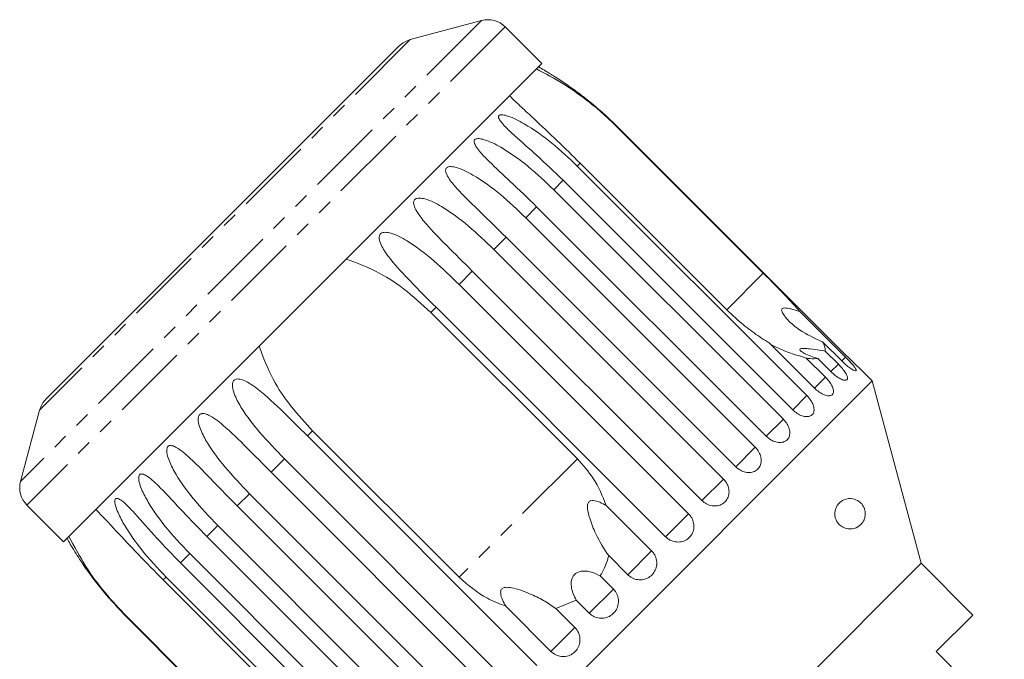
# Model space of a CAD drawing. Units: millimetres. Extents: x -415 to 1365, y -301 to 744.
# Drawn here: x -415 to -253, y 635 to 740 of the extents above; entities that cross this region are included whole.
import ezdxf

# ---------------------------------------------------------------- set-up
doc = ezdxf.new("R2010")
doc.units = ezdxf.units.MM
doc.header["$LTSCALE"] = 2
doc.linetypes.add('PHANTOM', pattern=[12.7, 6.35, -1.27, 1.27, -1.27, 1.27, -1.27])

msp = doc.modelspace()

# ---------------------------------------------------------------- linework, layer by layer
at = {"color": 8, "linetype": 'PHANTOM', "lineweight": 0}
for p, q in [((-338.72, 739.56), (-414.38, 663.9)), ((-334.85, 738.52), (-413.34, 660.03)), ((-350.43, 736.42), (-411.24, 675.61)), ((-316.49, 722.18), (-316.54, 722.13)), ((-322.54, 716.13), (-323.01, 715.66)), ((-325.34, 713.33), (-326.88, 711.79)), ((-329.68, 708.99), (-331.48, 707.19)), ((-334.69, 703.98), (-336.7, 701.97)), ((-340.24, 698.44), (-342.42, 696.25)), ((-292.5, 698.09), (-298.5, 692.09)), ((-346.19, 692.48), (-347.04, 691.63)), ((-279, 684.32), (-279.62, 683.7)), ((-280.17, 683.15), (-281.4, 681.92)), ((-282.3, 681.02), (-284.1, 679.22)), ((-285.34, 677.98), (-287.67, 675.65)), ((-289.2, 674.12), (-292.01, 671.32)), ((-366.45, 672.22), (-367.3, 671.37)), ((-293.8, 669.52), (-297.01, 666.31)), ((-371.07, 667.6), (-373.25, 665.42)), ((-323, 667.59), (-342.41, 648.18)), ((-299.03, 664.29), (-302.56, 660.76)), ((-376.79, 661.88), (-378.8, 659.87)), ((-304.75, 658.58), (-308.52, 654.81)), ((-382.01, 656.66), (-383.81, 654.86)), ((-386.61, 652.06), (-388.15, 650.52)), ((-310.82, 652.51), (-314.73, 648.59)), ((-390.48, 648.19), (-390.95, 647.72)), ((-317.09, 646.23), (-321.05, 642.27)), ((-396.95, 641.72), (-397, 641.67)), ((-323.41, 639.91), (-327.33, 636))]:
    msp.add_line(p, q, dxfattribs=at)
at = {"color": 7, "linetype": 'Continuous', "lineweight": 15}
for p, q in [((-338.72, 739.56), (-350.43, 736.42)), ((-328.81, 732.48), (-334.85, 738.52)), ((-352.22, 735.38), (-410.2, 677.4)), ((-328.81, 732.48), (-407.3, 654)), ((-316.54, 722.13), (-292.5, 698.09)), ((-278.81, 684.51), (-316.49, 722.18)), ((-298.5, 692.09), (-322.54, 716.13)), ((-323.01, 715.66), (-285.34, 677.98)), ((-287.67, 675.65), (-325.34, 713.33)), ((-326.88, 711.79), (-289.2, 674.12)), ((-292.01, 671.32), (-329.68, 708.99)), ((-331.48, 707.19), (-293.8, 669.52)), ((-297.01, 666.31), (-334.69, 703.98)), ((-336.7, 701.97), (-299.03, 664.29)), ((-302.56, 660.76), (-340.24, 698.44)), ((-342.42, 696.25), (-304.75, 658.58)), ((-347.04, 691.63), (-323, 667.59)), ((-308.52, 654.81), (-346.19, 692.48)), ((-286.43, 691.76), (-279, 684.32)), ((-279.62, 683.7), (-282.75, 686.83)), ((-284.1, 679.22), (-291.54, 686.66)), ((-282.32, 685.3), (-280.17, 683.15)), ((-285.43, 684.15), (-282.3, 681.02)), ((-281.4, 681.92), (-283.55, 684.08)), ((-274.61, 680.4), (-276.79, 682.58)), ((-274.61, 680.4), (-355.22, 599.79)), ((-266.59, 650.46), (-274.61, 680.4)), ((-411.24, 675.61), (-414.38, 663.9)), ((-342.41, 648.18), (-366.45, 672.22)), ((-367.3, 671.37), (-329.63, 633.7)), ((-333.4, 629.93), (-371.07, 667.6)), ((-373.25, 665.42), (-335.58, 627.74)), ((-339.11, 624.21), (-376.79, 661.88)), ((-413.34, 660.03), (-407.3, 654)), ((-378.8, 659.87), (-341.13, 622.19)), ((-318.25, 659.94), (-310.82, 652.51)), ((-344.34, 618.99), (-382.01, 656.66)), ((-383.81, 654.86), (-346.13, 617.19)), ((-348.94, 614.38), (-386.61, 652.06)), ((-314.73, 648.59), (-317.86, 651.72)), ((-388.15, 650.52), (-350.47, 612.85)), ((-266.59, 650.46), (-325.28, 591.77)), ((-258.1, 641.97), (-266.59, 650.46)), ((-352.8, 610.52), (-390.48, 648.19)), ((-319.24, 648.38), (-317.09, 646.23)), ((-390.95, 647.72), (-366.91, 623.68)), ((-327.33, 636), (-334.76, 643.43)), ((-326.54, 643.04), (-323.2, 644.42)), ((-321.05, 642.27), (-323.2, 644.42)), ((-397, 641.67), (-359.33, 603.99)), ((-372.91, 617.68), (-396.95, 641.72)), ((-326.54, 643.04), (-323.41, 639.91)), ((-264.11, 635.96), (-258.1, 641.97)), ((-252.94, 624.79), (-264.11, 635.96))]:
    msp.add_line(p, q, dxfattribs=at)
for centre, radius, start, end in [((-337.68, 735.69), 4, 45, 105), ((-349.39, 732.55), 4, 105, 135), ((-356.74, 681.93), 57, 60.2089, 61.3021), ((-407.37, 674.57), 4, 135, 165), ((-410.51, 662.86), 4, 165, 225), ((-356.74, 681.93), 57, 208.6979, 209.7883)]:
    msp.add_arc(centre, radius, start, end, dxfattribs=at)
for points, knots in [([(-329.69, 731.61), (-328.23, 730.84), (-325.25, 729.29), (-321.58, 726.63), (-318.68, 724.2), (-317.26, 722.82), (-316.54, 722.13)], [0, 0, 0, 0, 0.315531, 0.642436, 0.82063, 1, 1, 1, 1]), ([(-316.49, 722.18), (-317.21, 722.88), (-318.64, 724.28), (-320.79, 726.1), (-322.85, 727.71), (-324.48, 728.87), (-325.8, 729.76), (-326.62, 730.29), (-327.26, 730.69), (-327.7, 730.96), (-328.03, 731.16), (-328.25, 731.29), (-328.37, 731.36), (-328.44, 731.4), (-328.43, 731.4), (-328.43, 731.39)], [0, 0, 0, 0, 0.188322, 0.377259, 0.529122, 0.681656, 0.757593, 0.833985, 0.871963, 0.910293, 0.943474, 0.960046, 0.977167, 0.994139, 1, 1, 1, 1]), ([(-322.54, 716.13), (-323.8, 717.37), (-326.34, 719.88), (-329.6, 722.94), (-332.21, 725.37), (-333.48, 726.57), (-334.12, 727.18)], [0, 0, 0, 0, 0.318331, 0.64384, 0.820888, 1, 1, 1, 1]), ([(-325.34, 713.33), (-326.78, 714.72), (-329.39, 717.23), (-332.72, 720.11), (-334.7, 721.96), (-335.54, 722.9), (-335.87, 723.43), (-335.97, 723.73), (-335.91, 723.94), (-335.79, 724.04), (-335.56, 724.1), (-335.1, 724.08), (-333.75, 723.7), (-330.94, 722.24), (-327.09, 719.51), (-324.38, 716.95), (-323.01, 715.66)], [0, 0, 0, 0, 0.18874, 0.340996, 0.417172, 0.455314, 0.471921, 0.488707, 0.497202, 0.505735, 0.513758, 0.527742, 0.555467, 0.649445, 0.823065, 1, 1, 1, 1]), ([(-329.68, 708.99), (-331.12, 710.39), (-333.71, 712.91), (-336.96, 715.86), (-338.85, 717.81), (-339.62, 718.82), (-339.9, 719.39), (-339.97, 719.73), (-339.88, 719.97), (-339.73, 720.09), (-339.48, 720.17), (-338.99, 720.18), (-337.61, 719.85), (-334.78, 718.4), (-330.94, 715.65), (-328.24, 713.09), (-326.88, 711.79)], [0, 0, 0, 0, 0.18874, 0.340996, 0.417172, 0.455314, 0.471921, 0.488707, 0.497202, 0.505735, 0.513758, 0.527742, 0.555467, 0.649445, 0.823065, 1, 1, 1, 1]), ([(-334.69, 703.98), (-336.12, 705.39), (-338.7, 707.92), (-341.86, 710.96), (-343.67, 712.99), (-344.37, 714.07), (-344.61, 714.69), (-344.64, 715.06), (-344.53, 715.32), (-344.36, 715.47), (-344.09, 715.57), (-343.58, 715.59), (-342.17, 715.29), (-339.34, 713.84), (-335.54, 711.06), (-332.84, 708.49), (-331.48, 707.19)], [0, 0, 0, 0, 0.18874, 0.340996, 0.417172, 0.455314, 0.471921, 0.488707, 0.497202, 0.505735, 0.513758, 0.527742, 0.555467, 0.649445, 0.823065, 1, 1, 1, 1]), ([(-340.24, 698.44), (-341.66, 699.85), (-344.23, 702.39), (-347.31, 705.51), (-349.03, 707.64), (-349.67, 708.77), (-349.87, 709.43), (-349.88, 709.83), (-349.74, 710.11), (-349.56, 710.27), (-349.27, 710.39), (-348.74, 710.43), (-347.32, 710.14), (-344.51, 708.67), (-340.75, 705.85), (-338.06, 703.27), (-336.7, 701.97)], [0, 0, 0, 0, 0.18874, 0.340996, 0.417172, 0.455314, 0.471921, 0.488707, 0.497202, 0.505735, 0.513758, 0.527742, 0.555467, 0.649445, 0.823065, 1, 1, 1, 1]), ([(-346.19, 692.48), (-347.61, 693.9), (-350.17, 696.46), (-353.16, 699.66), (-354.79, 701.87), (-355.38, 703.06), (-355.55, 703.75), (-355.53, 704.17), (-355.38, 704.47), (-355.19, 704.64), (-354.89, 704.77), (-354.36, 704.82), (-352.93, 704.53), (-350.16, 703.03), (-346.45, 700.14), (-343.77, 697.56), (-342.42, 696.25)], [0, 0, 0, 0, 0.18874, 0.340996, 0.417172, 0.455314, 0.471921, 0.488707, 0.497202, 0.505735, 0.513758, 0.527742, 0.555467, 0.649445, 0.823065, 1, 1, 1, 1]), ([(-360.9, 700.4), (-359.27, 699.8), (-355.97, 698.57), (-351.3, 695.54), (-348.5, 692.97), (-347.04, 691.63)], [0, 0, 0, 0, 0.315623, 0.642623, 1, 1, 1, 1]), ([(-286.43, 691.76), (-286.63, 691.98), (-287.38, 692.81), (-288.8, 694.32), (-290.65, 696.22), (-291.9, 697.49), (-292.5, 698.09)], [0, 0, 0, 0, 0.108415, 0.411762, 0.721975, 1, 1, 1, 1]), ([(-298.5, 692.09), (-297.89, 691.51), (-296.55, 690.22), (-294.3, 688.43), (-292.56, 687.26), (-291.63, 686.71), (-291.54, 686.66)], [0, 0, 0, 0, 0.275661, 0.613369, 0.960415, 1, 1, 1, 1]), ([(-282.75, 686.83), (-284.07, 687.41), (-286.2, 688.35), (-288.11, 690), (-289.02, 691.05), (-289.39, 691.62), (-289.49, 692.01), (-289.46, 692.2), (-289.34, 692.32), (-289.11, 692.38), (-288.57, 692.37), (-287.64, 692.14), (-286.84, 691.89), (-286.43, 691.76)], [0, 0, 0, 0, 0.33568, 0.543245, 0.618232, 0.693602, 0.722976, 0.743043, 0.763259, 0.781025, 0.813192, 0.903303, 1, 1, 1, 1]), ([(-282.32, 685.3), (-282.32, 685.33), (-282.32, 685.56), (-282.4, 686.04), (-282.63, 686.56), (-282.75, 686.83)], [0, 0, 0, 0, 0.0713502, 0.5311731, 1, 1, 1, 1]), ([(-366.45, 672.22), (-367.65, 673.52), (-370.08, 676.14), (-373.2, 680.75), (-374.53, 684.25), (-375.22, 686.08)], [0, 0, 0, 0, 0.318504, 0.644188, 1, 1, 1, 1]), ([(-291.24, 686.36), (-290.95, 686.22), (-289.93, 685.71), (-287.99, 684.92), (-286.29, 684.41), (-285.43, 684.15)], [0, 0, 0, 0, 0.1632234, 0.5750772, 1, 1, 1, 1]), ([(-283.55, 684.08), (-284.33, 684.33), (-285.46, 684.69), (-286.32, 685.24), (-286.53, 685.5), (-286.49, 685.65), (-286.24, 685.73), (-285.7, 685.75), (-284.56, 685.64), (-283.34, 685.46), (-282.49, 685.33), (-282.32, 685.3)], [0, 0, 0, 0, 0.273228, 0.391212, 0.448412, 0.506086, 0.557101, 0.625397, 0.738151, 0.947795, 1, 1, 1, 1]), ([(-285.43, 684.15), (-285.22, 684.11), (-284.49, 683.99), (-283.94, 684.04), (-283.55, 684.08)], [0, 0, 0, 0, 0.296026, 1, 1, 1, 1]), ([(-279.62, 683.7), (-279.39, 683.48), (-278.93, 683.04), (-278.26, 682.5), (-277.7, 682.15), (-277.34, 682), (-277.2, 682.08), (-277.3, 682.36), (-277.63, 682.83), (-278.14, 683.43), (-278.63, 683.95), (-278.93, 684.25), (-279, 684.32)], [0, 0, 0, 0, 0.108488, 0.216991, 0.325107, 0.432315, 0.538635, 0.644516, 0.750623, 0.857499, 0.965312, 1, 1, 1, 1]), ([(-278.81, 684.51), (-278.59, 684.28), (-278.13, 683.83), (-277.51, 683.24), (-277.05, 682.81), (-276.79, 682.58), (-276.79, 682.58), (-276.79, 682.58)], [0, 0, 0, 0, 0.217074, 0.434177, 0.650507, 0.865019, 1, 1, 1, 1]), ([(-281.4, 681.92), (-281.16, 681.71), (-280.69, 681.27), (-279.97, 680.79), (-279.34, 680.51), (-278.88, 680.46), (-278.64, 680.64), (-278.64, 681.02), (-278.88, 681.57), (-279.34, 682.23), (-279.81, 682.78), (-280.1, 683.08), (-280.17, 683.15)], [0, 0, 0, 0, 0.108488, 0.216991, 0.325107, 0.432315, 0.538635, 0.644516, 0.750623, 0.857499, 0.965312, 1, 1, 1, 1]), ([(-371.07, 667.6), (-372.46, 669.04), (-374.97, 671.65), (-377.68, 675.14), (-379.07, 677.59), (-379.53, 678.91), (-379.63, 679.67), (-379.58, 680.12), (-379.42, 680.44), (-379.22, 680.61), (-378.94, 680.72), (-378.44, 680.73), (-377.15, 680.31), (-374.66, 678.52), (-371.26, 675.33), (-368.63, 672.7), (-367.3, 671.37)], [0, 0, 0, 0, 0.18874, 0.340996, 0.417172, 0.455314, 0.471921, 0.488707, 0.497202, 0.505735, 0.513758, 0.527742, 0.555467, 0.649445, 0.823065, 1, 1, 1, 1]), ([(-284.1, 679.22), (-283.86, 679), (-283.39, 678.57), (-282.62, 678.14), (-281.92, 677.93), (-281.36, 677.98), (-281.02, 678.25), (-280.93, 678.73), (-281.1, 679.36), (-281.49, 680.08), (-281.94, 680.65), (-282.23, 680.95), (-282.3, 681.02)], [0, 0, 0, 0, 0.108488, 0.216991, 0.325107, 0.432315, 0.538635, 0.644516, 0.750623, 0.857499, 0.965312, 1, 1, 1, 1]), ([(-287.67, 675.65), (-287.43, 675.44), (-286.95, 675.02), (-286.13, 674.63), (-285.36, 674.49), (-284.72, 674.61), (-284.29, 674.98), (-284.12, 675.55), (-284.21, 676.25), (-284.55, 677.02), (-284.98, 677.61), (-285.27, 677.91), (-285.34, 677.98)], [0, 0, 0, 0, 0.108488, 0.216991, 0.325107, 0.432315, 0.538635, 0.644516, 0.750623, 0.857499, 0.965312, 1, 1, 1, 1]), ([(-376.79, 661.88), (-378.17, 663.33), (-380.68, 665.95), (-383.33, 669.49), (-384.69, 671.97), (-385.14, 673.3), (-385.24, 674.05), (-385.2, 674.5), (-385.05, 674.8), (-384.87, 674.96), (-384.6, 675.05), (-384.13, 675.04), (-382.9, 674.56), (-380.51, 672.67), (-377.2, 669.4), (-374.58, 666.75), (-373.25, 665.42)], [0, 0, 0, 0, 0.18874, 0.340996, 0.417172, 0.455314, 0.471921, 0.488707, 0.497202, 0.505735, 0.513758, 0.527742, 0.555467, 0.649445, 0.823065, 1, 1, 1, 1]), ([(-292.01, 671.32), (-291.76, 671.11), (-291.28, 670.69), (-290.42, 670.34), (-289.59, 670.26), (-288.88, 670.46), (-288.37, 670.9), (-288.12, 671.55), (-288.14, 672.32), (-288.43, 673.13), (-288.84, 673.74), (-289.13, 674.04), (-289.2, 674.12)], [0, 0, 0, 0, 0.108488, 0.216991, 0.325107, 0.432315, 0.538635, 0.644516, 0.750623, 0.857499, 0.965312, 1, 1, 1, 1]), ([(-382.01, 656.66), (-383.39, 658.11), (-385.89, 660.74), (-388.5, 664.32), (-389.84, 666.82), (-390.3, 668.14), (-390.41, 668.88), (-390.38, 669.32), (-390.25, 669.6), (-390.08, 669.75), (-389.84, 669.82), (-389.4, 669.77), (-388.24, 669.22), (-385.95, 667.23), (-382.73, 663.87), (-380.12, 661.21), (-378.8, 659.87)], [0, 0, 0, 0, 0.18874, 0.340996, 0.417172, 0.455314, 0.471921, 0.488707, 0.497202, 0.505735, 0.513758, 0.527742, 0.555467, 0.649445, 0.823065, 1, 1, 1, 1]), ([(-297.01, 666.31), (-296.77, 666.1), (-296.28, 665.69), (-295.39, 665.37), (-294.51, 665.34), (-293.74, 665.6), (-293.16, 666.12), (-292.84, 666.83), (-292.8, 667.66), (-293.05, 668.52), (-293.45, 669.14), (-293.73, 669.44), (-293.8, 669.52)], [0, 0, 0, 0, 0.108488, 0.216991, 0.325107, 0.432315, 0.538635, 0.644516, 0.750623, 0.857499, 0.965312, 1, 1, 1, 1]), ([(-318.25, 659.94), (-318.88, 661.48), (-320.02, 664.3), (-322.07, 666.56), (-323, 667.59)], [0, 0, 0, 0, 0.54476, 1, 1, 1, 1]), ([(-386.61, 652.06), (-387.99, 653.51), (-390.48, 656.15), (-393.06, 659.76), (-394.4, 662.26), (-394.87, 663.57), (-395, 664.29), (-394.99, 664.71), (-394.88, 664.97), (-394.74, 665.09), (-394.51, 665.14), (-394.11, 665.06), (-393.03, 664.43), (-390.85, 662.33), (-387.72, 658.88), (-385.12, 656.21), (-383.81, 654.86)], [0, 0, 0, 0, 0.18874, 0.340996, 0.417172, 0.455314, 0.471921, 0.488707, 0.497202, 0.505735, 0.513758, 0.527742, 0.555467, 0.649445, 0.823065, 1, 1, 1, 1]), ([(-302.56, 660.76), (-302.31, 660.56), (-301.82, 660.14), (-300.9, 659.86), (-299.99, 659.86), (-299.16, 660.17), (-298.53, 660.75), (-298.15, 661.51), (-298.07, 662.39), (-298.29, 663.28), (-298.67, 663.91), (-298.96, 664.22), (-299.03, 664.29)], [0, 0, 0, 0, 0.108488, 0.216991, 0.325107, 0.432315, 0.538635, 0.644516, 0.750623, 0.857499, 0.965312, 1, 1, 1, 1]), ([(-390.48, 648.19), (-391.85, 649.65), (-394.34, 652.29), (-396.9, 655.92), (-398.25, 658.41), (-398.75, 659.69), (-398.9, 660.39), (-398.92, 660.78), (-398.84, 661.02), (-398.71, 661.11), (-398.52, 661.14), (-398.16, 661.01), (-397.16, 660.3), (-395.09, 658.09), (-392.04, 654.55), (-389.45, 651.88), (-388.15, 650.52)], [0, 0, 0, 0, 0.18874, 0.340996, 0.417172, 0.455314, 0.471921, 0.488707, 0.497202, 0.505735, 0.513758, 0.527742, 0.555467, 0.649445, 0.823065, 1, 1, 1, 1]), ([(-276.81, 660.63), (-276.6, 660.46), (-276.3, 660.21), (-275.98, 659.66), (-275.82, 659.22), (-275.75, 658.76), (-275.76, 658.28), (-275.9, 657.65), (-276.36, 656.84), (-277.27, 656.18), (-278.42, 656.01), (-279.43, 656.32), (-280.08, 656.83), (-280.47, 657.39), (-280.69, 657.94), (-280.77, 658.49), (-280.73, 659.06), (-280.54, 659.69), (-280.06, 660.41), (-279.11, 661.05), (-277.95, 661.22), (-277.13, 660.8), (-276.81, 660.63)], [0, 0, 0, 0, 0.054748, 0.076136, 0.097714, 0.1172, 0.134545, 0.164251, 0.217271, 0.315522, 0.420579, 0.489579, 0.537478, 0.568935, 0.593434, 0.618085, 0.639643, 0.66909, 0.71416, 0.792245, 0.918821, 1, 1, 1, 1]), ([(-402, 659.3), (-400.92, 658.15), (-398.72, 655.82), (-395.01, 651.83), (-392.34, 649.13), (-390.95, 647.72)], [0, 0, 0, 0, 0.315623, 0.642623, 1, 1, 1, 1]), ([(-317.86, 651.72), (-318.61, 652.87), (-319.82, 654.73), (-320.82, 657.3), (-321.24, 658.83), (-321.37, 659.64), (-321.3, 660.2), (-321.18, 660.48), (-321, 660.66), (-320.73, 660.77), (-320.15, 660.79), (-319.27, 660.5), (-318.6, 660.13), (-318.25, 659.94)], [0, 0, 0, 0, 0.335768, 0.543259, 0.618241, 0.693605, 0.722978, 0.743044, 0.76326, 0.781026, 0.813194, 0.903309, 1, 1, 1, 1]), ([(-308.52, 654.81), (-308.35, 654.66), (-307.95, 654.31), (-307.14, 653.98), (-306.19, 653.91), (-305.29, 654.16), (-304.55, 654.7), (-304.04, 655.45), (-303.83, 656.34), (-303.93, 657.26), (-304.27, 658.04), (-304.61, 658.42), (-304.75, 658.58)], [0, 0, 0, 0, 0.074145, 0.182838, 0.291154, 0.398643, 0.505189, 0.611116, 0.717056, 0.823625, 0.931125, 1, 1, 1, 1]), ([(-396.95, 641.72), (-398.16, 643.01), (-400.61, 645.61), (-403.88, 650.07), (-405.55, 653.22), (-406.43, 654.87)], [0, 0, 0, 0, 0.318504, 0.644188, 1, 1, 1, 1]), ([(-406.21, 653.61), (-406.21, 653.61), (-406.21, 653.61), (-406.15, 653.5), (-405.97, 653.2), (-405.32, 652.13), (-403.65, 649.53), (-400.85, 645.74), (-398.29, 643.04), (-397, 641.67)], [0, 0, 0, 0, 0.011231, 0.02728, 0.055255, 0.110718, 0.298721, 0.646044, 1, 1, 1, 1]), ([(-319.24, 648.38), (-318.77, 649.28), (-318.22, 650.36), (-317.91, 651.53), (-317.86, 651.72)], [0, 0, 0, 0, 0.834629, 1, 1, 1, 1]), ([(-314.73, 648.59), (-314.57, 648.45), (-314.16, 648.09), (-313.34, 647.77), (-312.38, 647.72), (-311.46, 647.99), (-310.7, 648.55), (-310.17, 649.33), (-309.93, 650.24), (-310.01, 651.18), (-310.34, 651.96), (-310.68, 652.35), (-310.82, 652.51)], [0, 0, 0, 0, 0.074145, 0.182838, 0.291154, 0.398643, 0.505189, 0.611116, 0.717056, 0.823625, 0.931125, 1, 1, 1, 1]), ([(-342.41, 648.18), (-340.93, 646.9), (-338.62, 644.89), (-335.78, 643.82), (-334.76, 643.43)], [0, 0, 0, 0, 0.638952, 1, 1, 1, 1]), ([(-323.2, 644.42), (-323.54, 645.12), (-324.03, 646.12), (-324.03, 647.53), (-323.78, 648.24), (-323.45, 648.69), (-322.95, 649.02), (-322.23, 649.22), (-321.03, 649.17), (-320, 648.81), (-319.36, 648.45), (-319.24, 648.38)], [0, 0, 0, 0, 0.273251, 0.391227, 0.448424, 0.506096, 0.55711, 0.625409, 0.738173, 0.947835, 1, 1, 1, 1]), ([(-334.76, 643.43), (-334.94, 643.76), (-335.31, 644.43), (-335.6, 645.28), (-335.59, 645.87), (-335.5, 646.14), (-335.34, 646.33), (-335.09, 646.46), (-334.58, 646.56), (-333.06, 646.35), (-330.97, 645.56), (-328.5, 644.41), (-327.2, 643.5), (-326.54, 643.04)], [0, 0, 0, 0, 0.09192, 0.184469, 0.213598, 0.234944, 0.252832, 0.270696, 0.298851, 0.369579, 0.605493, 0.799666, 1, 1, 1, 1]), ([(-321.05, 642.27), (-320.8, 642.07), (-320.31, 641.66), (-319.36, 641.4), (-318.4, 641.45), (-317.51, 641.83), (-316.8, 642.47), (-316.35, 643.31), (-316.2, 644.25), (-316.37, 645.2), (-316.73, 645.85), (-317.02, 646.16), (-317.09, 646.23)], [0, 0, 0, 0, 0.108488, 0.216991, 0.325107, 0.432315, 0.538635, 0.644516, 0.750623, 0.857499, 0.965312, 1, 1, 1, 1]), ([(-327.33, 636), (-327.08, 635.79), (-326.58, 635.38), (-325.64, 635.12), (-324.69, 635.16), (-323.81, 635.53), (-323.11, 636.17), (-322.67, 637), (-322.52, 637.94), (-322.69, 638.88), (-323.05, 639.53), (-323.34, 639.84), (-323.41, 639.91)], [0, 0, 0, 0, 0.108488, 0.216991, 0.325107, 0.432315, 0.538635, 0.644516, 0.750623, 0.857499, 0.965312, 1, 1, 1, 1])]:
    msp.add_open_spline(points, degree=3, knots=knots, dxfattribs=at)

doc.saveas('drawing.dxf')
